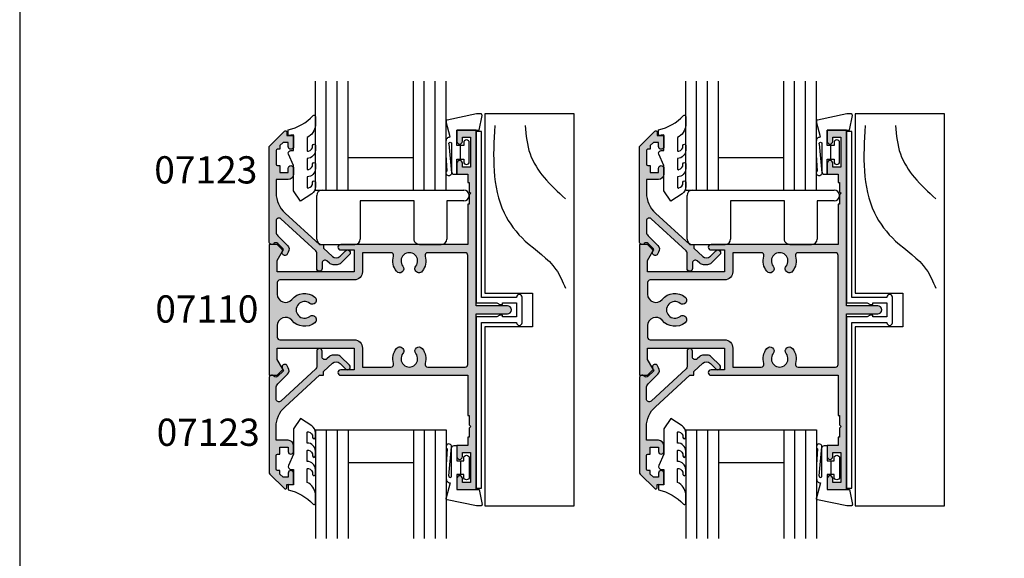
# Model space of a CAD drawing. Units: millimetres. Extents: x 0 to 354, y 0 to 482.
# Drawn here: x 0 to 181, y 210 to 309 of the extents above; entities that cross this region are included whole.
import ezdxf

# ---------------------------------------------------------------- set-up
doc = ezdxf.new("R2010")
doc.units = ezdxf.units.MM
doc.layers.get('0').update_dxf_attribs({"plot": 0})
for name, color, linetype in [('APL Hatch', 253, 'Continuous'), ('APL Joinery', 2, 'Continuous'), ('APL Notes', 7, 'Continuous'), ('CK_LEVEL_1', 7, 'Continuous')]:
    doc.layers.add(name, color=color, linetype=linetype)
doc.styles.add('Arial-Bold', font='arialbd.ttf')

# ---------------------------------------------------------------- blocks, each defined once
blk = doc.blocks.new('9700183', base_point=(164.2655056947639, 209.5498052339528))
at = {"layer": 'APL Joinery', "color": 8, "linetype": 'Continuous'}
for p, q in [((137.510013698268, 219.5498052339528), (163.5155056947639, 219.5498052339528)), ((136.510013698268, 210.5498052339528), (136.510013698268, 218.5498052339528)), ((154.390505694763, 217.5498052339528), (144.5100136982689, 217.5498052339528)), ((144.5100136982689, 217.5498052339528), (144.5100136982689, 210.5498052339528)), ((154.390505694763, 210.5498269079292), (154.390505694763, 217.5498052339528)), ((163.5155056947639, 217.5498052339528), (160.390505694763, 217.5498052339528)), ((160.390505694763, 217.5498052339528), (160.390505694763, 210.5498052339528)), ((137.510013698268, 209.5498052339528), (143.5100136982689, 209.5498052339528)), ((155.390505694763, 209.5498052339528), (159.390505694763, 209.5498052339528))]:
    blk.add_line(p, q, dxfattribs=at)
at = {"layer": 'APL Joinery', "color": 8, "linetype": 'Continuous', "extrusion": (0, 0, -1)}
blk.add_lwpolyline([(-155.390505694763, 209.5498052339528), (-155.0643158023475, 209.6045008621683), (-154.9182468886592, 209.6683450665494), (-154.7655269284424, 209.7691630572139), (-154.6559448734486, 209.871261758037), (-154.5562854548812, 209.998372958818), (-154.4781057732812, 210.1405042148394), (-154.4273660507568, 210.2808019041324), (-154.39668240654, 210.438829309706), (-154.390505694763, 210.5498032879872)], dxfattribs=at)
at = {"layer": 'APL Joinery', "color": 8, "linetype": 'Continuous'}
for centre, start, end in [((137.510013698268, 218.5498052339528), 90, 180), ((163.5155056947639, 218.5498052339528), 270, 90), ((137.510013698268, 210.5498052339528), 180, 270), ((143.5100136982689, 210.5498052339528), 270, 0), ((159.390505694763, 210.5498052339528), 270, 0)]:
    blk.add_arc(centre, 1, start, end, dxfattribs=at)
blk = doc.blocks.new('07110', base_point=(402.4316715941655, 365.0275869373002))
at = {"layer": 'APL Hatch'}
h = blk.add_hatch(color=256, dxfattribs=at)
edge = h.paths.add_edge_path(flags=16)
edge.add_arc((426.4066715941655, 357.4756118843755), 0.7499999999995361, -38.71929732222338, 141.2807026777773, ccw=False)
edge.add_arc((428.181671594165, 356.0525869373001), 1.524999999999631, 141.2807026777508, 398.7192973222159)
edge.add_arc((429.9566715941653, 357.4756118843755), 0.7500000000003975, 38.71929732223958, 218.7192973222424, ccw=False)
edge.add_arc((428.1816715941661, 356.0525869373006), 3.024999999999271, -16.904667743909272, 38.719297322235775, ccw=False)
edge.add_arc((431.5543559849735, 355.0275869373006), 0.4999999999999954, 163.0953322560882, 270)
edge.add_line((431.5543559849735, 354.5275869373007), (438.4316715941655, 354.5275869373007))
edge.add_arc((438.4316715941655, 355.0275869373006), 0.5, 270, 360)
edge.add_line((438.9316715941655, 355.0275869373006), (438.9316715941655, 375.0275869372998))
edge.add_arc((438.4316715941655, 375.0275869372998), 0.5, 0, 90)
edge.add_line((438.4316715941655, 375.5275869372998), (431.5543559849735, 375.5275869372998))
edge.add_arc((431.5543559849738, 375.0275869372992), 0.5000000000005116, 90.00000000003907, 196.9046677439527)
edge.add_arc((428.1816715941658, 374.0025869372993), 3.024999999999449, -38.719297322245325, 16.904667743899495, ccw=False)
edge.add_arc((429.9566715941653, 372.5795619902232), 0.7499999999995361, 141.28070267778, 321.28070267777724, ccw=False)
edge.add_arc((428.181671594166, 374.0025869372985), 1.524999999999622, 321.2807026777478, 578.7192973222158)
edge.add_arc((426.4066715941655, 372.5795619902232), 0.7500000000004419, -141.2807026777569, 38.71929732223958, ccw=False)
edge.add_arc((428.1816715941666, 374.0025869372989), 3.02500000000125, 163.0953322560839, 218.7192973222292, ccw=False)
edge.add_arc((424.8089872033573, 375.0275869372997), 0.5000000000000876, 343.0953322560982, 449.999999999987)
edge.add_line((424.8089872033575, 375.5275869372998), (419.5816715941651, 375.5275869372998))
edge.add_line((419.5816715941651, 375.5275869372998), (419.5816715941651, 372.0275869372979))
edge.add_arc((418.081671594165, 372.0275869372979), 1.5, -90, 0, ccw=False)
edge.add_line((418.081671594165, 370.5275869372979), (404.4316715941654, 370.5275869372979))
edge.add_arc((404.4316715941654, 370.0275869372979), 0.5, 90, 180)
edge.add_line((403.9316715941654, 370.0275869372979), (403.9316715941654, 367.895621978926))
edge.add_arc((405.4316715941655, 367.8956219789261), 1.500000000000056, 180.0000000000021, 320.667486588044)
edge.add_arc((408.9316715941657, 365.0275869373004), 3.024999999999363, 51.280702677748025, 140.6674865880431, ccw=False)
edge.add_arc((410.3546965412418, 366.8025869372995), 0.7499999999999356, -128.71929732222878, 51.28070267777389, ccw=False)
edge.add_arc((408.9316715941659, 365.0275869372998), 1.524999999999889, 51.28070267774212, 308.7192973222365)
edge.add_arc((410.3546965412419, 363.2525869372992), 0.7500000000008146, -51.280702677776674, 128.7192973222335, ccw=False)
edge.add_arc((408.9316715941663, 365.0275869372992), 3.02500000000062, 219.3325134119607, 308.71929732223316, ccw=False)
edge.add_arc((405.4316715941655, 362.1595518956724), 1.499999999999982, 39.33251341196213, 180)
edge.add_line((403.9316715941654, 362.1595518956724), (403.9316715941654, 360.0275869373007))
edge.add_arc((404.4316715941654, 360.0275869373007), 0.5, 180, 270)
edge.add_line((404.4316715941654, 359.5275869373007), (418.081671594165, 359.5275869373007))
edge.add_arc((418.081671594165, 358.0275869373007), 1.5, 0, 90, ccw=False)
edge.add_line((419.5816715941651, 358.0275869373007), (419.5816715941651, 354.5275869373007))
edge.add_line((419.5816715941651, 354.5275869373007), (424.8089872033575, 354.5275869373007))
edge.add_arc((424.8089872033578, 355.0275869373003), 0.4999999999996021, 269.9999999999609, 376.9046677438757)
edge.add_arc((428.1816715941651, 356.0525869372993), 3.024999999999449, 141.2807026777547, 196.9046677438995, ccw=False)
edge = h.paths.add_edge_path()
edge.add_line((404.8584482894621, 376.1008102420022), (403.9316715941654, 377.0275869372998))
edge.add_line((403.9316715941654, 377.0275869372998), (402.4316715941655, 377.0275869372998))
edge.add_line((402.4316715941655, 377.0275869372998), (402.4316715941655, 353.0275869373007))
edge.add_line((402.4316715941655, 353.0275869373007), (403.9316715941654, 353.0275869373007))
edge.add_line((403.9316715941654, 353.0275869373007), (404.8584482894616, 353.9543636325969))
edge.add_arc((404.6816715941655, 354.1311403278936), 0.2499999999997206, 314.9999999999079, 389.9999999999023)
edge.add_line((404.8981779451116, 354.2561403278931), (403.9316715941654, 355.9301784335701))
edge.add_line((403.9316715941654, 355.9301784335701), (403.9316715941654, 358.0275869373007))
edge.add_line((403.9316715941654, 358.0275869373007), (418.081671594165, 358.0275869373007))
edge.add_line((418.081671594165, 358.0275869373007), (418.081671594165, 354.0275869373007))
edge.add_line((418.081671594165, 354.0275869373007), (415.5816715941651, 354.0275869373007))
edge.add_arc((415.5816715941651, 353.5275869373007), 0.5, 90, 270)
edge.add_line((415.5816715941651, 353.0275869373007), (438.9316715941655, 353.0275869373007))
edge.add_line((438.9316715941655, 353.0275869373007), (438.9316715941655, 345.6275869373001))
edge.add_line((438.9316715941655, 345.6275869373001), (439.1816715941654, 345.6275869373001))
edge.add_line((439.1816715941654, 345.6275869373001), (439.1816715941654, 343.9275869373003))
edge.add_line((439.1816715941654, 343.9275869373003), (439.4816715941665, 343.6275869373001))
edge.add_line((439.4816715941665, 343.6275869373001), (439.1816715941654, 343.3275869372999))
edge.add_line((439.1816715941654, 343.3275869372999), (439.1816715941654, 341.6275869373001))
edge.add_line((439.1816715941654, 341.6275869373001), (438.9316715941655, 341.6275869373001))
edge.add_line((438.9316715941655, 341.6275869373001), (438.9316715941655, 340.1275869373001))
edge.add_line((438.9316715941655, 340.1275869373001), (436.9316715941654, 340.1275869373001))
edge.add_line((436.9316715941654, 340.1275869373001), (436.9316715941654, 338.0775869373))
edge.add_arc((437.4316715941654, 338.0775869373), 0.5, 180, 360)
edge.add_line((437.9316715941654, 338.0775869373), (437.9316715941654, 338.8275869372999))
edge.add_line((437.9316715941654, 338.8275869372999), (439.4316715941655, 338.8275869372999))
edge.add_line((439.4316715941655, 338.8275869372999), (439.4316715941654, 333.3275869372999))
edge.add_line((439.4316715941654, 333.3275869372999), (437.9316715941654, 333.3275869372999))
edge.add_line((437.9316715941654, 333.3275869372999), (437.9316715941654, 334.0775869373))
edge.add_arc((437.4316715941654, 334.0775869373), 0.5, 0, 180)
edge.add_line((436.9316715941654, 334.0775869373), (436.9316715941654, 332.0275869373007))
edge.add_line((436.9316715941654, 332.0275869373007), (440.4316715941654, 332.0275869373007))
edge.add_line((440.4316715941654, 332.0275869373007), (440.4316715941654, 364.2775869372979))
edge.add_line((440.4316715941654, 364.2775869372979), (446.1816715941655, 364.2775869372997))
edge.add_arc((446.1816715941655, 365.0275869372998), 0.75, 270, 450)
edge.add_line((446.1816715941655, 365.7775869372998), (440.4316715941654, 365.7775869372998))
edge.add_line((440.4316715941654, 365.7775869372998), (440.4316715941654, 398.0275869372998))
edge.add_line((440.4316715941654, 398.0275869372998), (436.9316715941654, 398.0275869372998))
edge.add_line((436.9316715941654, 398.0275869372998), (436.9316715941654, 395.9775869372987))
edge.add_arc((437.4316715941654, 395.9775869372987), 0.5, 180, 360)
edge.add_line((437.9316715941654, 395.9775869372987), (437.9316715941654, 396.7275869372987))
edge.add_line((437.9316715941654, 396.7275869372987), (439.4316715941655, 396.7275869372987))
edge.add_line((439.4316715941655, 396.7275869372987), (439.4316715941655, 391.2275869372987))
edge.add_line((439.4316715941655, 391.2275869372987), (437.9316715941654, 391.2275869372987))
edge.add_line((437.9316715941654, 391.2275869372987), (437.9316715941654, 391.9775869372987))
edge.add_arc((437.4316715941654, 391.9775869372987), 0.5, 0, 180)
edge.add_line((436.9316715941654, 391.9775869372987), (436.9316715941654, 389.9275869372994))
edge.add_line((436.9316715941654, 389.9275869372994), (438.9316715941655, 389.9275869372994))
edge.add_line((438.9316715941655, 389.9275869372994), (438.9316715941655, 388.4275869372994))
edge.add_line((438.9316715941655, 388.4275869372994), (439.1816715941654, 388.4275869372994))
edge.add_line((439.1816715941654, 388.4275869372994), (439.1816715941654, 386.7275869372987))
edge.add_line((439.1816715941654, 386.7275869372987), (439.4816715941665, 386.4275869372994))
edge.add_line((439.4816715941665, 386.4275869372994), (439.1816715941654, 386.1275869372983))
edge.add_line((439.1816715941654, 386.1275869372983), (439.1816715941654, 384.4275869372994))
edge.add_line((439.1816715941654, 384.4275869372994), (438.9316715941655, 384.4275869372994))
edge.add_line((438.9316715941655, 384.4275869372994), (438.9316715941655, 377.0275869372998))
edge.add_line((438.9316715941655, 377.0275869372998), (415.5816715941651, 377.0275869372998))
edge.add_arc((415.5816715941651, 376.5275869372997), 0.5, 90, 270)
edge.add_line((415.5816715941651, 376.0275869372998), (418.081671594165, 376.0275869372998))
edge.add_line((418.081671594165, 376.0275869372998), (418.081671594165, 372.0275869372998))
edge.add_line((418.081671594165, 372.0275869372998), (403.9316715941654, 372.0275869372998))
edge.add_line((403.9316715941654, 372.0275869372998), (403.9316715941654, 374.1249954410285))
edge.add_line((403.9316715941654, 374.1249954410285), (404.898177945111, 375.7990335467055))
edge.add_arc((404.6816715941651, 375.9240335467059), 0.2499999999999941, 329.9999999999089, 404.9999999998987)
at = {"layer": 'APL Joinery', "linetype": 'Continuous'}
for points in [[(404.8584482894621, 376.1008102420022), (403.9316715941654, 377.0275869372998), (402.4316715941655, 377.0275869372998), (402.4316715941655, 353.0275869373007), (403.9316715941654, 353.0275869373007), (404.8584482894616, 353.9543636325969, 0.3394542588633509), (404.8981779451116, 354.2561403278931), (403.9316715941654, 355.9301784335701), (403.9316715941654, 358.0275869373007), (418.081671594165, 358.0275869373007), (418.081671594165, 354.0275869373007), (415.5816715941651, 354.0275869373007, 0.9999999999999998), (415.5816715941651, 353.0275869373007), (438.9316715941655, 353.0275869373007), (438.9316715941655, 345.6275869373001), (439.1816715941654, 345.6275869373001), (439.1816715941654, 343.9275869373003), (439.4816715941665, 343.6275869373001), (439.1816715941654, 343.3275869372999), (439.1816715941654, 341.6275869373001), (438.9316715941655, 341.6275869373001), (438.9316715941655, 340.1275869373001), (436.9316715941654, 340.1275869373001), (436.9316715941654, 338.0775869373, 0.9999999999999998), (437.9316715941654, 338.0775869373), (437.9316715941654, 338.8275869372999), (439.4316715941655, 338.8275869372999), (439.4316715941654, 333.3275869372999), (437.9316715941654, 333.3275869372999), (437.9316715941654, 334.0775869373, 0.9999999999999998), (436.9316715941654, 334.0775869373), (436.9316715941654, 332.0275869373007), (440.4316715941654, 332.0275869373007), (440.4316715941654, 364.2775869372979), (446.1816715941655, 364.2775869372997, 0.9999999999999998), (446.1816715941655, 365.7775869372998), (440.4316715941654, 365.7775869372998), (440.4316715941654, 398.0275869372998), (436.9316715941654, 398.0275869372998), (436.9316715941654, 395.9775869372987, 0.9999999999999998), (437.9316715941654, 395.9775869372987), (437.9316715941654, 396.7275869372987), (439.4316715941655, 396.7275869372987), (439.4316715941655, 391.2275869372987), (437.9316715941654, 391.2275869372987), (437.9316715941654, 391.9775869372987, 0.9999999999999998), (436.9316715941654, 391.9775869372987), (436.9316715941654, 389.9275869372994), (438.9316715941655, 389.9275869372994), (438.9316715941655, 388.4275869372994), (439.1816715941654, 388.4275869372994), (439.1816715941654, 386.7275869372987), (439.4816715941665, 386.4275869372994), (439.1816715941654, 386.1275869372983), (439.1816715941654, 384.4275869372994), (438.9316715941655, 384.4275869372994), (438.9316715941655, 377.0275869372998), (415.5816715941651, 377.0275869372998, 0.9999999999999998), (415.5816715941651, 376.0275869372998), (418.081671594165, 376.0275869372998), (418.081671594165, 372.0275869372998), (403.9316715941654, 372.0275869372998), (403.9316715941654, 374.1249954410285), (404.898177945111, 375.7990335467055, 0.3394542588633833)], [(425.8215067590009, 357.9447409878065, -1.000000000000022), (426.9918364293302, 357.0064827809443, 2.083394336380303), (429.3715067590002, 357.0064827809436, -0.9999999999999998), (430.5418364293306, 357.9447409878073, -0.2475859549385178), (431.0759610359227, 355.1729770082227, 0.5035199589280133), (431.5543559849735, 354.5275869373007), (438.4316715941655, 354.5275869373007, 0.4142135623730951), (438.9316715941655, 355.0275869373006), (438.9316715941655, 375.0275869372998, 0.4142135623730951), (438.4316715941655, 375.5275869372998), (431.5543559849735, 375.5275869372998, 0.5035199589280026), (431.0759610359226, 374.8821968663767, -0.2475859549385176), (430.54183642933, 372.1104328867921, -0.9999999999999998), (429.3715067590007, 373.0486910936543, 2.083394336380362), (426.9918364293308, 373.048691093655, -0.9999999999999998), (425.8215067590003, 372.1104328867913, -0.2475859549385162), (425.2873821524082, 374.8821968663778, 0.5035199589278685), (424.8089872033575, 375.5275869372998), (419.5816715941651, 375.5275869372998), (419.5816715941651, 372.0275869372979, -0.4142135623730951), (418.081671594165, 370.5275869372979), (404.4316715941654, 370.5275869372979, 0.4142135623730951), (403.9316715941654, 370.0275869372979), (403.9316715941654, 367.895621978926, 0.7045568313917638), (406.5918925886409, 366.9448921308732, -0.4110822946495551), (410.8238256446731, 367.3877517724644, -0.9999999999999998), (409.8855674378103, 366.2174221021346, 2.08339433638105), (409.8855674378099, 363.8377517724647, -1.000000000000057), (410.8238256446737, 362.6674221021336, -0.4110822946494463), (406.5918925886407, 363.1102817437254, 0.7045568313917339), (403.9316715941654, 362.1595518956724), (403.9316715941654, 360.0275869373007, 0.4142135623730951), (404.4316715941654, 359.5275869373007), (418.081671594165, 359.5275869373007, -0.4142135623730951), (419.5816715941651, 358.0275869373007), (419.5816715941651, 354.5275869373007), (424.8089872033575, 354.5275869373007, 0.5035199589280069), (425.2873821524083, 355.1729770082219, -0.2475859549385176)]]:
    blk.add_lwpolyline(points, format="xyb", close=True, dxfattribs=at)
blk = doc.blocks.new('07123', base_point=(458.3656891128131, 292.4876175000117))
at = {"layer": 'APL Hatch'}
h = blk.add_hatch(color=256, dxfattribs=at)
edge = h.paths.add_edge_path()
edge.add_arc((459.8656891128155, 306.8876175000127), 0.5000000000000443, 44.99999999992173, 224.9999999999217, ccw=False)
edge.add_line((460.2192425034092, 307.2411708906055), (461.7727958940023, 305.6876175000123))
edge.add_arc((461.0656891128158, 304.9805107188258), 1.000000000000007, 0, 45, ccw=False)
edge.add_line((462.0656891128158, 304.9805107188258), (462.0656891128158, 304.2353124947366))
edge.add_arc((461.0656891128159, 304.2353124947378), 0.999999999999943, 317.56535368975875, 359.9999999999316, ccw=False)
edge.add_line((461.8037365730718, 303.5605636922864), (461.3598098581149, 303.074991901237))
edge.add_arc((461.7288335882434, 302.7376175000117), 0.5000000000000034, 137.5653536898278, 270)
edge.add_line((461.7288335882434, 302.2376175000117), (462.7656891128165, 302.2376175000117))
edge.add_arc((462.7656891128165, 301.7376175000117), 0.5, -90, 90, ccw=False)
edge.add_line((462.7656891128165, 301.2376175000117), (459.9003636353329, 301.2376175000117))
edge.add_arc((459.9003636353319, 300.7376175000115), 0.5000000000002274, 89.99999999987624, 137.5653536897021)
edge.add_line((459.5313399052041, 301.0749919012377), (453.6345243070663, 294.6249919012381))
edge.add_arc((454.0035480371938, 294.2876175000124), 0.4999999999996426, 137.5653536897282, 269.9999999998893)
edge.add_line((454.0035480371928, 293.7876175000128), (456.0544192755945, 293.7876175000128))
edge.add_arc((456.0544192755947, 294.7876175000129), 1.000000000000113, 269.9999999999902, 314.9999999999885)
edge.add_line((456.7615260567811, 294.0805107188261), (458.5416894616386, 295.8606741236834))
edge.add_arc((459.2487962428249, 295.1535673424968), 0.9999999999998475, 59.99999999997732, 134.9999999999862, ccw=False)
edge.add_line((459.7487962428252, 296.0195927462809), (460.1156891128133, 295.8077670490304))
edge.add_arc((459.8656891128134, 295.3747543471383), 0.4999999999998649, -137.2776334669029, 59.99999999999858, ccw=False)
edge.add_arc((459.3147017581562, 294.8659194672341), 0.2499999999996247, 42.72236653332014, 135.0000000002211)
edge.add_line((459.137925062859, 295.0426961625298), (458.1813745377661, 294.0861456374358))
edge.add_arc((458.5349279283585, 293.7325922468425), 0.4999999999994414, 134.9999999999263, 224.9999999999171)
edge.add_line((458.1813745377651, 293.3790388562501), (458.2192425034102, 293.341170890605))
edge.add_arc((457.8656891128169, 292.9876175000117), 0.500000000000004, -90, 45, ccw=False)
edge.add_line((457.8656891128169, 292.4876175000117), (440.5727954482293, 292.4876175000117))
edge.add_arc((440.5727954482292, 292.9876175000117), 0.5, 224.9999999999862, 270.0000000000065, ccw=False)
edge.add_line((440.2192420576359, 292.6340641094185), (437.5424653623388, 295.3108408047155))
edge.add_arc((437.7192420576352, 295.4876175000121), 0.2499999999997207, 90.00000000002609, 225.0000000000369, ccw=False)
edge.add_line((437.719242057635, 295.7376175000117), (438.3300891105548, 295.7376175000117))
edge.add_line((438.3300891105548, 295.7376175000117), (438.3300891105548, 296.9876175000117))
edge.add_line((438.3300891105548, 296.9876175000117), (440.3800891105541, 296.9876175000117))
edge.add_arc((440.3800891105541, 296.4876175000117), 0.5, -90, 90, ccw=False)
edge.add_line((440.3800891105541, 295.9876175000117), (439.6300891105541, 295.9876175000117))
edge.add_line((439.6300891105541, 295.9876175000117), (439.6300891105541, 295.0616946875852))
edge.add_line((439.6300891105541, 295.0616946875852), (440.2041662981276, 294.4876175000117))
edge.add_line((440.2041662981276, 294.4876175000117), (440.8800891105541, 294.4876175000117))
edge.add_line((440.8800891105541, 294.4876175000117), (440.8800891105541, 294.0376175000128))
edge.add_arc((441.1300891105541, 294.0376175000128), 0.25, 180, 270)
edge.add_line((441.1300891105541, 293.7876175000128), (443.6300891105541, 293.7876175000128))
edge.add_arc((443.6300891105541, 294.0376175000128), 0.25, 270, 360)
edge.add_line((443.8800891105541, 294.0376175000128), (443.8800891105541, 294.4876175000117))
edge.add_line((443.8800891105541, 294.4876175000117), (445.1300891105541, 294.4876175000117))
edge.add_line((445.1300891105541, 294.4876175000117), (445.1300891105541, 295.9876175000117))
edge.add_line((445.1300891105541, 295.9876175000117), (444.3800891105541, 295.9876175000117))
edge.add_arc((444.3800891105541, 296.4876175000117), 0.5, 90, 270, ccw=False)
edge.add_line((444.3800891105541, 296.9876175000117), (445.4300891105552, 296.9876175000117))
edge.add_arc((445.4300891105552, 295.9876175000117), 1, 0, 90, ccw=False)
edge.add_line((446.4300891105552, 295.9876175000117), (446.4300891105552, 293.7876175000129))
edge.add_line((446.4300891105552, 293.7876175000129), (448.9041058039487, 293.7876175000128))
edge.add_arc((448.9041058039507, 298.7876175000114), 4.999999999998578, 269.9999999999765, 317.5653536898046)
edge.add_line((452.5943431052322, 295.4138734877578), (458.3656891128169, 301.7266335070253))
edge.add_line((458.3656891128169, 301.7266335070253), (458.3656891128169, 302.4876175000117))
edge.add_line((458.3656891128169, 302.4876175000117), (459.061407295728, 302.4876175000117))
edge.add_line((459.061407295728, 302.4876175000117), (460.5640551380639, 304.1312297890105))
edge.add_arc((459.8260076778072, 304.8059785914611), 1.000000000000083, 317.565353689823, 404.9999999999953)
edge.add_line((460.5331144589938, 305.5130853726477), (459.5121357222217, 306.5340641094199))
at = {"layer": 'APL Joinery', "linetype": 'Continuous'}
blk.add_lwpolyline([(459.5121357222217, 306.5340641094199, -0.9999999999999797), (460.2192425034092, 307.2411708906055), (461.7727958940023, 305.6876175000123, -0.198912367379658), (462.0656891128158, 304.9805107188258), (462.0656891128158, 304.2353124947366, -0.1873013852563519), (461.8037365730718, 303.5605636922864), (461.3598098581149, 303.074991901237, 0.6521072359563518), (461.7288335882434, 302.2376175000117), (462.7656891128165, 302.2376175000117, -0.9999999999999998), (462.7656891128165, 301.2376175000117), (459.9003636353329, 301.2376175000117, 0.2105751711947796), (459.5313399052041, 301.0749919012377), (453.6345243070663, 294.6249919012381, 0.6521072359563482), (454.0035480371928, 293.7876175000128), (456.0544192755945, 293.7876175000128, 0.1989123673796545), (456.7615260567811, 294.0805107188261), (458.5416894616386, 295.8606741236834, -0.3394542588634284), (459.7487962428252, 296.0195927462809), (460.1156891128133, 295.8077670490304, -1.163404169897045), (459.4983642097079, 295.0355310938692, 0.4259052264678404), (459.137925062859, 295.0426961625298), (458.1813745377661, 294.0861456374358, 0.4142135623730951), (458.1813745377651, 293.3790388562501), (458.2192425034102, 293.341170890605, -0.6681786379192989), (457.8656891128169, 292.4876175000117), (440.5727954482293, 292.4876175000117, -0.1989123673797415), (440.2192420576359, 292.6340641094185), (437.5424653623388, 295.3108408047155, -0.668178637919367), (437.719242057635, 295.7376175000117), (438.3300891105548, 295.7376175000117), (438.3300891105548, 296.9876175000117), (440.3800891105541, 296.9876175000117, -0.9999999999999998), (440.3800891105541, 295.9876175000117), (439.6300891105541, 295.9876175000117), (439.6300891105541, 295.0616946875852), (440.2041662981276, 294.4876175000117), (440.8800891105541, 294.4876175000117), (440.8800891105541, 294.0376175000128, 0.4142135623730951), (441.1300891105541, 293.7876175000128), (443.6300891105541, 293.7876175000128, 0.4142135623730951), (443.8800891105541, 294.0376175000128), (443.8800891105541, 294.4876175000117), (445.1300891105541, 294.4876175000117), (445.1300891105541, 295.9876175000117), (444.3800891105541, 295.9876175000117, -0.9999999999999998), (444.3800891105541, 296.9876175000117), (445.4300891105552, 296.9876175000117, -0.4142135623730951), (446.4300891105552, 295.9876175000117), (446.4300891105552, 293.7876175000129), (448.9041058039487, 293.7876175000128, 0.2105751711947817), (452.5943431052322, 295.4138734877578), (458.3656891128169, 301.7266335070253), (458.3656891128169, 302.4876175000117), (459.061407295728, 302.4876175000117), (460.5640551380639, 304.1312297890105, 0.4011595793581357), (460.5331144589938, 305.5130853726477)], format="xyb", close=True, dxfattribs=at)
blk = doc.blocks.new('9010604', base_point=(-20.17351297792279, 130.681482016425))
at = {"layer": 'APL Joinery', "color": 252}
for points in [[(-21.17351297755487, 131.6862565917625, 0.149906020253322), (-16.6016365851351, 134.3235541767276)], [(-17.67351297792268, 130.3216344391317), (-17.67351297792259, 127.9076182450579, 0.493145426031304), (-17.48469012115723, 127.7627293711144), (-17.41469393282016, 127.7814847932528, 0.3394542588633749), (-16.67351297792268, 128.7474106195419), (-16.67351297792279, 128.8441344391318)], [(-17.67351297792268, 126.4621344391317), (-17.6735129779226, 124.5323917506806, 0.493145426031304), (-17.48469012115701, 124.3875028767373), (-17.41469393282017, 124.4062582988755, 0.3394542588633749), (-16.67351297792269, 125.3721841251645), (-16.6735129779228, 125.4689079447544)], [(-17.67351297792269, 123.0869079447544), (-17.6735129779226, 121.1571652563034, 0.493145426031304), (-17.48469012115723, 121.01227638236), (-17.41469393282017, 121.0310318044981, 0.3394542588633749), (-16.67351297792269, 121.9969576307872), (-16.6735129779228, 122.0936814503773)]]:
    blk.add_lwpolyline(points, format="xyb", dxfattribs=at)
at = {"layer": 'APL Joinery', "color": 252, "extrusion": (0, 0, -1)}
for points in [[(16.60163658520415, 134.3235541766534, 0.6709480368361744), (16.17351297792268, 134.1481347349457)], [(16.17351297792542, 132.4795000512256, 0.2679491924311239), (17.67351297795256, 130.3216344391175)], [(16.67351297792268, 128.8441344391318, 0.9999999999999998), (16.17351297792268, 128.8441344391318)], [(21.10930520105035, 127.2276565962311, 0.543279747118861), (20.65273625983471, 127.931482016425)], [(16.17351297792268, 127.9621344391317, 0.4142135623730951), (17.67351297792268, 126.4621344391317)], [(16.67351297792269, 125.4689079447544, 0.9999999999999998), (16.17351297792269, 125.4689079447544)], [(16.17351297792269, 124.5869079447544, 0.4142135623730951), (17.67351297792269, 123.0869079447544)], [(16.17351297792269, 121.2116814503773, 0.2513102605358356), (16.84402567435407, 119.9619011443961)], [(16.67351297792269, 122.0936814503771, 0.9999999999999998), (16.17351297792269, 122.0936814503771)]]:
    blk.add_lwpolyline(points, format="xyb", dxfattribs=at)
at = {"layer": 'APL Joinery', "color": 252}
for points in [[(-16.17351297792268, 134.1481347349457), (-16.1735129779228, 132.4795000512589)], [(-20.65273625983471, 127.931482016425), (-20.1735129779228, 127.931482016425), (-20.1735129779228, 130.7814820164249), (-21.1735129779228, 130.681482016425), (-21.1735129779228, 131.6862565916781)], [(-16.17351297792268, 128.8441344391318), (-16.1735129779228, 127.9621344391317)], [(-16.84402567440342, 119.9619011443633), (-18.92388950453384, 118.5814820164251), (-20.17351297792281, 120.4886926987968), (-20.17351297792281, 125.131482016425), (-21.10930520105367, 127.2276565962382)], [(-16.17351297792268, 125.4689079447544), (-16.1735129779228, 124.5869079447544)], [(-16.17351297792269, 122.0936814503771), (-16.1735129779228, 121.2116814503773)]]:
    blk.add_lwpolyline(points, dxfattribs=at)
blk = doc.blocks.new('Timber Profile 25', base_point=(209.6164237995315, 317.9675138987147))
at = {"layer": 'APL Joinery', "color": 8}
for points, knots in [([(215.2451153019892, 284.1373654873264), (215.5304155125445, 289.7623265695436), (215.9307271378319, 297.6548455011579), (209.6465266354863, 305.9380163751596), (204.2650591826804, 309.1704697850037), (202.7633440997728, 312.7791772822398), (202.2591296475441, 313.9908335375992)], [0, 0, 0, 0, 16.10174676032533, 22.59275029292009, 30.2492484102006, 34.11943844864421, 34.11943844864421, 34.11943844864421, 34.11943844864421]), ([(209.6178548923458, 284.1373654873264), (209.4739689106961, 285.9122572679987), (209.192137744268, 289.388758697085), (206.2046536146141, 293.9411154568621), (203.6121238609774, 296.3123098117491), (202.2591296475441, 297.5497930987153)], [0, 0, 0, 0, 5.263591546577344, 10.30985873790609, 15.81802698952888, 15.81802698952888, 15.81802698952888, 15.81802698952888])]:
    blk.add_open_spline(points, degree=3, knots=knots, dxfattribs=at)
at = {"layer": 'CK_LEVEL_1', "color": 3, "linetype": 'Continuous'}
blk.add_lwpolyline([(217.0664237995331, 321.0675138987145), (217.0664237995331, 353.967513898715), (200.6664237995344, 353.967513898715), (200.6664237995344, 281.967513898715), (217.0664237995331, 281.967513898715), (217.0664237995322, 314.8675138987165), (208.3164237995313, 314.8675138987156), (208.3164237995313, 321.0675138987136)], close=True, dxfattribs=at)
blk = doc.blocks.new('9700530', base_point=(559.2908553915317, 166.067763171617))
at = {"layer": 'APL Joinery', "color": 8, "linetype": 'Continuous'}
blk.add_lwpolyline([(561.2908553915333, 168.4177631716161, 0.9999999999999998), (560.2908553915333, 168.4177631716161), (560.2908553915333, 168.3677631716172), (553.8408553915316, 168.3677631716172), (553.8408553915316, 198.817763171617), (552.8408553915316, 198.817763171617), (552.8408553915316, 167.3677631716172), (556.6712401492615, 167.3677631716172), (557.190855391532, 167.0677631716179), (557.6908553915321, 167.0677631716179), (557.6908553915321, 167.3677631716172), (560.2908553915324, 167.3677631716172), (560.2908553915324, 164.7677631716168), (557.6908553915321, 164.7677631716177), (557.6908553915321, 165.0677631716179), (557.190855391532, 165.0677631716179), (556.6712401492615, 164.7677631716168), (552.8408553915316, 164.7677631716168), (552.8408553915316, 133.317763171617), (553.8408553915316, 133.317763171617), (553.8408553915316, 163.7677631716168), (560.2908553915324, 163.7677631716174), (560.2908553915333, 163.7177631716185, 0.9999999999999998), (561.2908553915333, 163.7177631716187)], format="xyb", close=True, dxfattribs=at)
blk = doc.blocks.new('9700157')
at = {"layer": 'APL Joinery', "color": 8}
for points in [[(-3.998923065909025, 1.543766270705248, -1.047538523474869), (-3.5, 1.566946159800068), (-3.5, -3.549999999999954, 0.4142135623730951), (-3, -4.049999999999954), (-2.5, -4.049999999999954), (-2.5, -1.25), (-1.25, -1.25), (-1.25, -1.75, 0.9999999999999998), (-0.25, -1.75), (-0.25, 1.75, 0.9999999999999998), (-1.25, 1.75), (-1.25, 1.25), (-2.5, 1.25), (-2.5, 4.050000000000068), (1.600000000000022, 4.050000000000068), (2.095901639344248, 6.754918032786832, 0.4683749459846007), (1.850000000000022, 7.050000000000068), (1.100000000000022, 7.050000000000068), (-4.299551976439403, 5.897436887263125, 0.4325719375873472), (-4.491481456572273, 5.587692125924348)], [(-3.998923065799999, 1.543766270600031), (-3.502153868181949, -3.790914634810292, -1.73205080756885), (-4.289071811600024, -3.4293069048), (-4.484338147799974, -0.5118011831999639), (-4.497694056599982, -0.1227760486000307), (-4.5, 1.933456022400036), (-4.436185222199981, 2.289660648999984), (-4.399475982199987, 2.390611058999979), (-4.33829391559999, 2.503797882200046), (-4.270993642199982, 2.58639367219996), (-4.154747715600024, 2.681225875400059), (-4.069092822400023, 2.733230631999958), (-3.940610482400018, 2.779117182000049), (-3.802950832400028, 2.806649112000059), (-3.75, 2.82044565700005), (-4.491481456600013, 5.587692125800003)]]:
    blk.add_lwpolyline(points, format="xyb", dxfattribs=at)
blk.add_lwpolyline([(-1.874879776400007, -1.25), (-1.874879776400007, 1.25)], dxfattribs=at)
blk = doc.blocks.new('24mm IGU')
at = {"layer": 'APL Joinery', "color": 7}
for p, q in [((1.7455505585e-05, 0.0003929989504599), (1.7455505585e-05, 20.00039299895046)), ((6.000017455505584, 0.0003929989504599), (6.000017455505584, 20.00039299895046)), ((18.00001745550558, 0.0003929989504599), (18.00001745550558, 20.00039299895046)), ((24.00001745550559, 0.0003929989504599), (24.00001745550559, 20.00039299895046)), ((6.000017455505584, 6.000392998950459), (18.00001745550558, 6.000392998950459)), ((1.7455505585e-05, 0.0003929989504599), (6.000017455505584, 0.0003929989504599)), ((6.000017455505584, 0.0003929989504599), (18.00001745550558, 0.0003929989504599)), ((18.00001745550558, 0.0003929989504599), (24.00001745550559, 0.0003929989504599))]:
    blk.add_line(p, q, dxfattribs=at)
at = {"layer": 'APL Joinery', "color": 8}
for p, q in [((2.000017455505584, 0.0003929989504599), (2.000017455505584, 20.00039299895046)), ((4.000017455505584, 0.0003929989504599), (4.000017455505584, 20.00039299895046)), ((20.00001745550559, 0.0003929989504599), (20.00001745550559, 20.00039299895046)), ((22.00001745550558, 0.0003929989504599), (22.00001745550558, 20.00039299895046))]:
    blk.add_line(p, q, dxfattribs=at)

msp = doc.modelspace()

# ---------------------------------------------------------------- linework, layer by layer
msp.add_lwpolyline([(353.9999991921495, 1.108869583e-07), (353.9999991921495, 482.0000001108869), (-8.078504834e-07, 482.0000001108869), (-8.078504834e-07, 1.108869583e-07)], close=True)

# ---------------------------------------------------------------- block references
at = {"layer": 'APL Joinery'}
for name, p in [('24mm IGU', (54.29445821033699, 277.7135587100121)), ('24mm IGU', (122.2944582103343, 277.7135587100121)), ('9010604', (50.29447566584167, 287.7495517112221)), ('9700157', (82.79447566584257, 284.6639517089626)), ('9010604', (118.2944756658398, 287.7495517112221)), ('9700157', (150.7944756658407, 284.6639517089626)), ('07110', (45.79447566584167, 255.7139517089631)), ('9700530', (90.24447566584195, 255.7139517089627)), ('07110', (113.7944756658398, 255.7139517089631)), ('9700530', (158.2444756658401, 255.7139517089627))]:
    msp.add_blockref(name, p, dxfattribs=at)
at = {"layer": 'APL Joinery', "rotation": 180}
for p in [(92.84447566584458, 255.7139517089627), (160.8444756658427, 255.7139517089627)]:
    msp.add_blockref('Timber Profile 25', p, dxfattribs=at)
at = {"layer": 'APL Joinery', "color": 32, "rotation": 270}
for p in [(45.79447566584167, 267.7139517089626), (113.7944756658398, 267.7139517089626)]:
    msp.add_blockref('07123', p, dxfattribs=at)
at = {"layer": 'APL Joinery', "color": 32}
for p in [(82.29447566584258, 267.7139517089626), (150.2944756658408, 267.7139517089626)]:
    msp.add_blockref('9700183', p, dxfattribs=at)
at = {"layer": 'APL Joinery', "color": 32, "xscale": -1, "rotation": 270}
for p in [(45.79447566584161, 243.7139517089617), (113.7944756658398, 243.7139517089617)]:
    msp.add_blockref('07123', p, dxfattribs=at)
at = {"layer": 'APL Joinery', "xscale": -1, "rotation": 180}
for name, p in [('9010604', (50.29447566584207, 223.6783517067022)), ('9010604', (118.2944756658402, 223.6783517067022)), ('24mm IGU', (54.29445821033694, 233.7143447079121)), ('24mm IGU', (122.2944582103351, 233.7143447079121)), ('9700157', (82.79447566584298, 226.7639517089618)), ('9700157', (150.7944756658411, 226.7639517089618))]:
    msp.add_blockref(name, p, dxfattribs=at)

# ---------------------------------------------------------------- texts
at = {"layer": 'APL Notes', "style": 'Arial-Bold'}
for s, p in [('07123', (24.70964910501243, 278.9229441169563)), ('07110', (24.90538656439094, 253.3832442817893)), ('07123', (25.14714433711191, 230.7476599934))]:
    msp.add_text(s, height=5, dxfattribs=at).set_placement(p)

doc.saveas('drawing.dxf')
